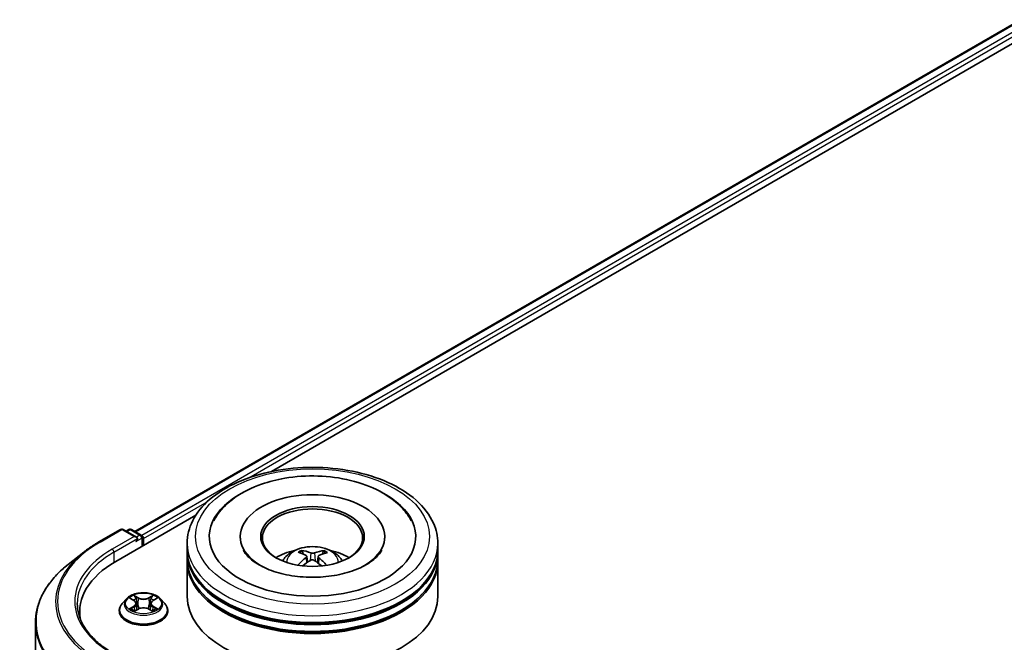
# Model space of a CAD drawing. Units: millimetres. Extents: x 36 to 6548, y 20 to 1003.
# Drawn here: x 321 to 395, y 494 to 541 of the extents above; entities that cross this region are included whole.
import ezdxf

# ---------------------------------------------------------------- set-up
doc = ezdxf.new("R2010")
doc.units = ezdxf.units.MM
doc.header["$LTSCALE"] = 2.5
doc.layers.add('Visible (ISO)', color=7, linetype='Continuous', lineweight=35)
doc.layers.add('Visible Narrow (ISO)', color=7, linetype='Continuous', lineweight=25)

msp = doc.modelspace()

# ---------------------------------------------------------------- linework, layer by layer
at = {"layer": 'Visible (ISO)'}
for p, q in [((329.5293, 502.2564), (395.771, 540.5011)), ((339.7373, 506.7294), (396.5846, 539.5502)), ((328.0972, 500.009), (334.0941, 503.4713)), ((326.8281, 501.4623), (328.4633, 502.4064)), ((329.6547, 501.8268), (328.6508, 502.4064)), ((329.0824, 502.4062), (328.8668, 502.2817)), ((329.2699, 502.4062), (330.0029, 501.983)), ((330.0967, 501.1634), (330.0967, 501.8206)), ((330.1744, 501.2082), (330.1744, 501.7185)), ((337.4076, 501.8716), (337.4076, 501.7491)), ((348.2201, 501.8716), (348.2201, 501.7491)), ((333.4389, 500.851), (333.4389, 501.3613)), ((342.1111, 500.564), (342.0539, 500.7654)), ((352.1889, 500.851), (352.1889, 501.3613)), ((325.7114, 500.7087), (324.5295, 499.7731)), ((333.4389, 500.1876), (333.4389, 500.6979)), ((333.4389, 497.3809), (333.4389, 500.0345)), ((342.3844, 500.3884), (342.4324, 499.9415)), ((343.2434, 500.3726), (343.1939, 499.9118)), ((343.6185, 500.7459), (343.5614, 500.557)), ((352.1889, 500.1876), (352.1889, 500.6979)), ((352.1889, 497.3809), (352.1889, 500.0345)), ((328.8926, 497.2071), (328.5826, 496.8613)), ((329.1969, 497.2447), (329.4624, 497.086)), ((330.8863, 497.086), (331.1518, 497.2447)), ((331.4561, 497.2071), (331.7661, 496.8613)), ((329.5118, 496.2979), (329.7883, 496.4521)), ((329.6262, 496.8675), (329.6775, 496.3903)), ((330.5604, 496.4521), (330.8369, 496.2979)), ((330.7225, 496.8675), (330.6712, 496.3903)), ((325.4063, 496.2582), (325.4063, 495.8148)), ((328.3619, 496.3092), (328.3619, 496.33)), ((331.9869, 496.3092), (331.9869, 496.33)), ((322.0938, 495.4373), (322.0938, 422.5738))]:
    msp.add_line(p, q, dxfattribs=at)
for centre, start, end in [((328.5571, 502.244), 60, 120), ((329.1762, 502.2438), 60, 120), ((329.9092, 501.8206), 0, 60)]:
    msp.add_arc(centre, 0.1875, start, end, dxfattribs=at)
for centre, major_axis, ratio, start_param, end_param in [((342.8139, 501.8716), (7.7188, 0), 0.5773503, 2.2877064, 7.1370716), ((342.8139, 501.8716), (5.4063, 0), 0.5773503, 5.4710656, 10.2368977), ((342.8139, 501.7696), (-3.75, 0), 0.5773503, 2.3727253, 7.0520527), ((329.4672, 501.7185), (0.2652, 0), 0.5773503, 0, 1.5707963), ((329.5998, 501.642), (-0.0938, -0.1624), 0.5773503, 0.7853982, 2.3561945), ((330.0418, 501.7951), (0.0937, -0.1624), 0.5773503, 0.7853982, 2.2748289), ((342.8139, 500.6979), (9.375, 0), 0.5773503, 3.12745, 6.2973279), ((342.8139, 500.851), (-9.375, 0), 0.5773503, 0, 3.1415927), ((342.8139, 498.8098), (-3.75, 0), 0.5773503, 5.0762837, 5.5305884), ((342.754, 497.0442), (-1.8409, 3.6204), 0.6422624, 5.6367097, 5.875694), ((342.871, 497.0428), (-1.9817, -3.5453), 0.6658018, 3.5710309, 3.8100152), ((342.8139, 498.8098), (-3.75, 0), 0.5773503, 3.8941895, 4.3484943), ((342.8139, 500.0345), (9.375, 0), 0.5773503, 3.12745, 6.2973279), ((342.8139, 500.1876), (-9.375, 0), 0.5773503, 0, 3.1415927), ((342.8775, 497.0464), (-1.6542, -3.7094), 0.6081778, 3.9716367, 4.2052729), ((342.88, 497.1139), (2.0722, -3.4931), 0.481455, 2.4582222, 2.6972065), ((342.7568, 497.1191), (2.493, 3.2064), 0.565163, 0.9722119, 1.1664825), ((342.8738, 497.1177), (2.3662, -3.3011), 0.5416237, 2.005263, 2.1947174), ((342.7478, 497.048), (-1.5228, 3.7653), 0.5820937, 5.2432317, 5.4703101), ((342.7503, 497.1156), (2.1949, 3.4174), 0.507539, 0.4657065, 0.7046908), ((334.5938, 496.2582), (-9.1875, 0), 0.5773503, 5.4977871, 6.3952101), ((342.8139, 500.6979), (-9.25, 0), 0.5773503, 0.478284, 2.6633086), ((342.8139, 497.3809), (9.375, 0), 0.5773503, 3.1415927, 6.2831853), ((342.8139, 500.0345), (-9.25, 0), 0.5773503, 0.478284, 2.6633086), ((334.5938, 495.2376), (-9.375, 0), 0.5773503, 6.0825558, 6.1302195)]:
    msp.add_ellipse(centre, major_axis=major_axis, ratio=ratio, start_param=start_param, end_param=end_param, dxfattribs=at)
msp.add_ellipse((342.8139, 501.8716), major_axis=(3.875, 0), ratio=0.5773503, dxfattribs=at)
for points, knots in [([(333.4389, 501.3613), (333.4389, 501.9412), (333.5842, 502.5191), (334.1456, 503.6312), (334.577, 504.1608), (335.7017, 505.1373), (336.4138, 505.5756), (338.0313, 506.2955), (338.9392, 506.5749), (340.8489, 506.9469), (341.8499, 507.0404), (343.8485, 507.0358), (344.8457, 506.9382), (346.7435, 506.5596), (347.6437, 506.2784), (349.2606, 505.5507), (349.9766, 505.1035), (351.1358, 504.0762), (351.5833, 503.4961), (352.0759, 502.3845), (352.1889, 501.8735), (352.1889, 501.3613)], [5.5193868, 5.5193868, 5.5193868, 5.5193868, 5.8029919, 5.8029919, 6.1061913, 6.1061913, 6.4334536, 6.4334536, 6.7647316, 6.7647316, 7.0942001, 7.0942001, 7.4228182, 7.4228182, 7.7523229, 7.7523229, 8.083618, 8.083618, 8.4104938, 8.4104938, 8.6609795, 8.6609795, 8.6609795, 8.6609795]), ([(335.4279, 503.0435), (335.5117, 503.2029), (335.6063, 503.3567), (336.0542, 503.9941), (336.4996, 504.4187), (337.5986, 505.1944), (338.2744, 505.5284), (339.5585, 505.9763), (340.1411, 506.1241), (340.7418, 506.2267)], [5.29472302, 5.29472302, 5.29472302, 5.29472302, 5.38549791, 5.38549791, 5.68562359, 5.68562359, 6.02734855, 6.02734855, 6.28318531, 6.28318531, 6.28318531, 6.28318531]), ([(340.7418, 506.2267), (341.5491, 506.3646), (342.3891, 506.4206), (344.0528, 506.3666), (344.8762, 506.2574), (346.4406, 505.8772), (347.1809, 505.6054), (348.5071, 504.9013), (349.0938, 504.4681), (349.8125, 503.6716), (350.0287, 503.3692), (350.1999, 503.0435)], [0, 0, 0, 0, 0.3437898, 0.3437898, 0.6860561, 0.6860561, 1.0311502, 1.0311502, 1.378179, 1.378179, 1.5637112, 1.5637112, 1.5637112, 1.5637112]), ([(325.7114, 500.7087), (325.7792, 500.7623), (325.8483, 500.8153), (325.9893, 500.92), (326.0612, 500.9716), (326.2076, 501.0736), (326.2821, 501.1238), (326.4337, 501.223), (326.5109, 501.2719), (326.6676, 501.3682), (326.7473, 501.4156), (326.8281, 501.4623)], [2.98633174, 2.98633174, 2.98633174, 2.98633174, 3.01738392, 3.01738392, 3.0484361, 3.0484361, 3.07948829, 3.07948829, 3.11054047, 3.11054047, 3.14159265, 3.14159265, 3.14159265, 3.14159265]), ([(347.9871, 500.8425), (347.944, 500.7607), (347.889, 500.6743), (347.6522, 500.3668), (347.3992, 500.1304), (346.7481, 499.7013), (346.3624, 499.5072), (345.4762, 499.1788), (344.9737, 499.0458), (343.9009, 498.8653), (343.3294, 498.8195), (342.1841, 498.8257), (341.6104, 498.8785), (340.5315, 499.0743), (340.0259, 499.2168), (339.1431, 499.5636), (338.7637, 499.7665), (338.1624, 500.1896), (337.9388, 500.4085), (337.7283, 500.6908), (337.6796, 500.7685), (337.6407, 500.8425)], [2.1531304, 2.1531304, 2.1531304, 2.1531304, 2.2767344, 2.2767344, 2.5778298, 2.5778298, 2.8586521, 2.8586521, 3.1455677, 3.1455677, 3.4386435, 3.4386435, 3.7338607, 3.7338607, 4.0266099, 4.0266099, 4.3128162, 4.3128162, 4.5935407, 4.5935407, 4.7053039, 4.7053039, 4.7053039, 4.7053039]), ([(340.5772, 500.0447), (340.6468, 500.165), (340.7289, 500.2716), (340.9673, 500.5238), (341.1353, 500.6473), (341.5344, 500.8725), (341.7715, 500.9605), (342.2734, 501.0825), (342.5392, 501.1131), (343.0681, 501.1144), (343.331, 501.0858), (343.8434, 500.9658), (344.093, 500.8743), (344.548, 500.6145), (344.7576, 500.4497), (344.9729, 500.1689), (345.0136, 500.1087), (345.0506, 500.0447)], [1.0864067, 1.0864067, 1.0864067, 1.0864067, 1.2632516, 1.2632516, 1.560609, 1.560609, 1.9358689, 1.9358689, 2.3302938, 2.3302938, 2.7201302, 2.7201302, 3.114398, 3.114398, 3.4887038, 3.4887038, 3.5827829, 3.5827829, 3.5827829, 3.5827829]), ([(341.9853, 500.8368), (341.9917, 500.8359), (341.9991, 500.8335), (342.0125, 500.8261), (342.0208, 500.8196), (342.0335, 500.8062), (342.0401, 500.7969), (342.0483, 500.7815), (342.0516, 500.7731), (342.0539, 500.7654)], [0.014560073, 0.014560073, 0.014560073, 0.014560073, 0.018722682, 0.018722682, 0.023429831, 0.023429831, 0.028069056, 0.028069056, 0.031810233, 0.031810233, 0.031810233, 0.031810233]), ([(343.6185, 500.7459), (343.6209, 500.7536), (343.6244, 500.7618), (343.633, 500.777), (343.6399, 500.7861), (343.6531, 500.7993), (343.6617, 500.8056), (343.6757, 500.8125), (343.6834, 500.8148), (343.69, 500.8155)], [0.0427285, 0.0427285, 0.0427285, 0.0427285, 0.046469677, 0.046469677, 0.051108902, 0.051108902, 0.055816051, 0.055816051, 0.05997866, 0.05997866, 0.05997866, 0.05997866]), ([(342.335, 500.4526), (342.3517, 500.4435), (342.3658, 500.4312), (342.383, 500.4033), (342.3861, 500.3876), (342.3824, 500.3572), (342.3752, 500.3405), (342.3539, 500.3132), (342.3423, 500.302), (342.329, 500.2921)], [0, 0, 0, 0, 0.012499779, 0.012499779, 0.024999557, 0.024999557, 0.037523671, 0.037523671, 0.046676606, 0.046676606, 0.046676606, 0.046676606]), ([(342.6644, 500.0898), (342.6842, 500.1017), (342.7086, 500.1117), (342.7611, 500.124), (342.7892, 500.1263), (342.8412, 500.1238), (342.8685, 500.1188), (342.9114, 500.1039), (342.9282, 500.0957), (342.9425, 500.0864)], [0, 0, 0, 0, 0.012499779, 0.012499779, 0.024999557, 0.024999557, 0.037523671, 0.037523671, 0.046676606, 0.046676606, 0.046676606, 0.046676606]), ([(342.9634, 500.6428), (342.9436, 500.6354), (342.9192, 500.6292), (342.8667, 500.6216), (342.8386, 500.6203), (342.7866, 500.6221), (342.7592, 500.6254), (342.7163, 500.635), (342.6996, 500.6403), (342.6852, 500.6463)], [0, 0, 0, 0, 0.012499779, 0.012499779, 0.024999557, 0.024999557, 0.037523671, 0.037523671, 0.046676606, 0.046676606, 0.046676606, 0.046676606]), ([(343.2928, 500.28), (343.276, 500.2937), (343.262, 500.3097), (343.2448, 500.3423), (343.2417, 500.359), (343.2454, 500.3887), (343.2526, 500.4037), (343.2738, 500.4258), (343.2855, 500.434), (343.2988, 500.4406)], [0, 0, 0, 0, 0.012499779, 0.012499779, 0.024999557, 0.024999557, 0.037523671, 0.037523671, 0.046676606, 0.046676606, 0.046676606, 0.046676606]), ([(324.5295, 499.7731), (324.2184, 499.5269), (323.9336, 499.2687), (323.4211, 498.7323), (323.1934, 498.454), (322.7994, 497.8813), (322.633, 497.5868), (322.3651, 496.9863), (322.2636, 496.6802), (322.1279, 496.0618), (322.0938, 495.7496), (322.0938, 495.4373)], [3.29685357, 3.29685357, 3.29685357, 3.29685357, 3.42288102, 3.42288102, 3.54890847, 3.54890847, 3.67493592, 3.67493592, 3.80096337, 3.80096337, 3.92699082, 3.92699082, 3.92699082, 3.92699082]), ([(341.7117, 499.7268), (341.7123, 499.7272), (341.713, 499.7276), (341.7203, 499.7321), (341.7284, 499.735), (341.7412, 499.7362), (341.7482, 499.7348), (341.7545, 499.7312), (341.7557, 499.7304), (341.7568, 499.7294)], [0.018296534, 0.018296534, 0.018296534, 0.018296534, 0.018722682, 0.018722682, 0.023429831, 0.023429831, 0.028069056, 0.028069056, 0.02915428, 0.02915428, 0.02915428, 0.02915428]), ([(331.4561, 497.2071), (331.3794, 497.2927), (331.282, 497.3677), (331.0522, 497.497), (330.9183, 497.5501), (330.631, 497.6278), (330.4777, 497.6523), (330.1668, 497.6712), (330.0094, 497.6657), (329.7048, 497.6251), (329.5576, 497.5901), (329.2872, 497.4926), (329.1641, 497.4299), (328.9967, 497.3101), (328.9406, 497.2607), (328.8926, 497.2071)], [4.4045574, 4.4045574, 4.4045574, 4.4045574, 4.7255704, 4.7255704, 5.059999, 5.059999, 5.3930764, 5.3930764, 5.7243898, 5.7243898, 6.0561258, 6.0561258, 6.3901037, 6.3901037, 6.5910169, 6.5910169, 6.5910169, 6.5910169]), ([(329.6262, 496.8675), (329.6244, 496.8845), (329.6205, 496.9013), (329.6088, 496.9342), (329.601, 496.9502), (329.5818, 496.981), (329.5705, 496.9959), (329.5446, 497.0241), (329.5301, 497.0376), (329.4983, 497.063), (329.481, 497.0749), (329.4624, 497.086)], [3.98889417, 3.98889417, 3.98889417, 3.98889417, 4.13010248, 4.13010248, 4.27131078, 4.27131078, 4.41251908, 4.41251908, 4.55372738, 4.55372738, 4.69493569, 4.69493569, 4.69493569, 4.69493569]), ([(330.8863, 497.086), (330.8677, 497.0749), (330.8504, 497.063), (330.8186, 497.0376), (330.8041, 497.0241), (330.7782, 496.9959), (330.7669, 496.981), (330.7477, 496.9502), (330.7399, 496.9342), (330.7282, 496.9013), (330.7243, 496.8845), (330.7225, 496.8675)], [0.01745329, 0.01745329, 0.01745329, 0.01745329, 0.1586616, 0.1586616, 0.2998699, 0.2998699, 0.4410782, 0.4410782, 0.5822865, 0.5822865, 0.72349481, 0.72349481, 0.72349481, 0.72349481]), ([(327.9258, 493.1291), (327.5791, 493.3292), (327.2606, 493.5447), (326.6878, 493.9999), (326.4334, 494.2397), (325.9948, 494.7368), (325.8104, 494.994), (325.515, 495.519), (325.4039, 495.7866), (325.2558, 496.3264), (325.2188, 496.5985), (325.2188, 496.8706)], [1.57079633, 1.57079633, 1.57079633, 1.57079633, 1.72787596, 1.72787596, 1.88495559, 1.88495559, 2.04203522, 2.04203522, 2.19911486, 2.19911486, 2.35619449, 2.35619449, 2.35619449, 2.35619449]), ([(328.5826, 496.8613), (328.5546, 496.8301), (328.529, 496.7979), (328.4828, 496.7314), (328.4622, 496.6973), (328.4264, 496.6272), (328.4113, 496.5913), (328.3868, 496.5182), (328.3775, 496.481), (328.365, 496.4058), (328.3619, 496.3679), (328.3619, 496.33)], [0.30783155, 0.30783155, 0.30783155, 0.30783155, 0.40334487, 0.40334487, 0.4988582, 0.4988582, 0.59437152, 0.59437152, 0.68988484, 0.68988484, 0.78539816, 0.78539816, 0.78539816, 0.78539816]), ([(329.317, 496.4313), (329.3283, 496.422), (329.3406, 496.4125), (329.3668, 496.3937), (329.3808, 496.3843), (329.4107, 496.3658), (329.4264, 496.3566), (329.4596, 496.3387), (329.477, 496.3299), (329.5058, 496.3164), (329.5166, 496.3116), (329.5277, 496.3068)], [1.39330882, 1.39330882, 1.39330882, 1.39330882, 1.46345876, 1.46345876, 1.5336087, 1.5336087, 1.60375863, 1.60375863, 1.67390857, 1.67390857, 1.71478324, 1.71478324, 1.71478324, 1.71478324]), ([(330.5604, 496.4521), (330.5187, 496.4753), (330.4713, 496.4945), (330.3693, 496.5238), (330.3147, 496.5338), (330.2029, 496.5438), (330.1458, 496.5438), (330.034, 496.5338), (329.9794, 496.5238), (329.8774, 496.4945), (329.83, 496.4753), (329.7883, 496.4521)], [4.7298423, 4.7298423, 4.7298423, 4.7298423, 5.0370202, 5.0370202, 5.3441982, 5.3441982, 5.6513761, 5.6513761, 5.9585541, 5.9585541, 6.265732, 6.265732, 6.265732, 6.265732]), ([(330.821, 496.3068), (330.8321, 496.3116), (330.8429, 496.3164), (330.8717, 496.3299), (330.8891, 496.3387), (330.9223, 496.3566), (330.9381, 496.3658), (330.9679, 496.3843), (330.9819, 496.3937), (331.0081, 496.4125), (331.0204, 496.422), (331.0317, 496.4313)], [2.99760574, 2.99760574, 2.99760574, 2.99760574, 3.03848041, 3.03848041, 3.10863035, 3.10863035, 3.17878029, 3.17878029, 3.24893022, 3.24893022, 3.31908016, 3.31908016, 3.31908016, 3.31908016]), ([(331.9869, 496.33), (331.9869, 496.3679), (331.9837, 496.4058), (331.9712, 496.481), (331.9619, 496.5182), (331.9374, 496.5913), (331.9223, 496.6272), (331.8865, 496.6973), (331.8659, 496.7314), (331.8197, 496.7979), (331.7941, 496.8301), (331.7661, 496.8613)], [3.92699082, 3.92699082, 3.92699082, 3.92699082, 4.02250414, 4.02250414, 4.11801746, 4.11801746, 4.21353078, 4.21353078, 4.30904411, 4.30904411, 4.40455743, 4.40455743, 4.40455743, 4.40455743]), ([(328.3619, 496.3092), (328.3619, 496.1975), (328.3913, 496.086), (328.5056, 495.8725), (328.5924, 495.7708), (328.8166, 495.5865), (328.9558, 495.5046), (329.2708, 495.3708), (329.4466, 495.3192), (329.8164, 495.2511), (330.0101, 495.2347), (330.3965, 495.2383), (330.5891, 495.2584), (330.9543, 495.3331), (331.1268, 495.3878), (331.435, 495.5275), (331.5704, 495.6124), (331.7889, 495.8052), (331.8724, 495.913), (331.9655, 496.1188), (331.9869, 496.2139), (331.9869, 496.3092)], [0.7853982, 0.7853982, 0.7853982, 0.7853982, 1.0851087, 1.0851087, 1.3975197, 1.3975197, 1.7220128, 1.7220128, 2.0477407, 2.0477407, 2.3724912, 2.3724912, 2.696846, 2.696846, 3.0216801, 3.0216801, 3.3474775, 3.3474775, 3.6713926, 3.6713926, 3.9269908, 3.9269908, 3.9269908, 3.9269908])]:
    msp.add_open_spline(points, degree=3, knots=knots, dxfattribs=at)
msp.add_open_spline([(341.7734, 499.7166), (341.7678, 499.7208), (341.7623, 499.7251), (341.7569, 499.7294)], degree=3, dxfattribs=at)
at = {"layer": 'Visible Narrow (ISO)'}
for p, q in [((329.5843, 502.2247), (395.8648, 540.4918)), ((396.333, 540.2215), (330.0449, 501.95)), ((338.0419, 506.2608), (396.4656, 539.9918)), ((330.1744, 501.7185), (334.9395, 504.4697)), ((326.9219, 501.453), (328.5571, 502.3971)), ((328.5571, 502.3971), (329.4672, 501.8716)), ((328.9217, 502.25), (329.1762, 502.3969)), ((329.1762, 502.3969), (329.9092, 501.9737)), ((329.4672, 501.8716), (327.8321, 500.9276)), ((327.9646, 500.6979), (329.7324, 501.7185)), ((329.5998, 501.4889), (330.0418, 501.744)), ((329.9092, 501.9737), (329.6547, 501.8268)), ((330.0418, 501.744), (330.0418, 501.1317)), ((327.9646, 500.6979), (327.9646, 499.9309)), ((342.329, 500.2921), (342.359, 499.891)), ((342.6852, 500.6463), (342.6453, 500.0783)), ((342.9634, 500.6428), (343.0033, 500.0462)), ((343.2928, 500.28), (343.2602, 499.8622)), ((329.1079, 497.2871), (329.4464, 497.0847)), ((329.8035, 497.2909), (329.453, 497.4863)), ((329.5615, 497.3775), (329.7819, 497.2547)), ((329.7819, 497.2547), (329.7503, 496.8121)), ((330.8957, 497.4863), (330.5452, 497.2909)), ((330.5668, 497.2547), (330.7872, 497.3775)), ((330.5668, 497.2547), (330.5984, 496.8121)), ((330.9023, 497.0847), (331.2408, 497.2871)), ((329.4464, 496.6565), (329.1079, 496.4541)), ((329.256, 496.4935), (329.4688, 496.6207)), ((329.453, 496.2549), (329.8035, 496.4503)), ((329.4688, 496.6207), (329.4907, 496.3235)), ((330.5452, 496.4503), (330.8957, 496.2549)), ((330.8799, 496.6207), (330.858, 496.3235)), ((330.8799, 496.6207), (331.0927, 496.4935)), ((331.2408, 496.4541), (330.9023, 496.6565))]:
    msp.add_line(p, q, dxfattribs=at)
for centre, major_axis in [((342.8139, 501.8716), (-8.75, 0)), ((330.1744, 496.8706), (-1.3384, 0))]:
    msp.add_ellipse(centre, major_axis=major_axis, ratio=0.5773503, dxfattribs=at)
for centre, major_axis, ratio, start_param, end_param in [((328.5571, 502.244), (-0.0937, 0.1624), 0.5773503, 5.4977871, 6.2831853), ((328.5571, 502.244), (0.0938, 0.1624), 0.5773503, 0, 0.7853982), ((329.1762, 502.2438), (-0.0937, 0.1624), 0.5773503, 5.4977871, 6.2831853), ((329.1762, 502.2438), (0.0938, 0.1624), 0.5773503, 0, 0.7853982), ((329.9092, 501.8206), (0.0938, 0.1624), 0.5773503, 0, 0.7853982), ((329.9092, 501.8206), (0.0937, -0.1624), 0.5773503, 0.7853982, 2.3561945), ((329.9092, 501.8206), (0.1875, 0), 0.5773503, 5.4977871, 6.2831853), ((334.5938, 497.0237), (-10.8497, 0), 0.5773503, 5.4977871, 7.0685835), ((334.5938, 497.0237), (-9.5625, 0), 0.5773503, 5.4977871, 7.0685835), ((326.9219, 501.2999), (-0.0937, 0.1624), 0.5773503, 5.4977871, 6.2831853), ((327.8321, 500.7745), (-0.0937, 0.1624), 0.5773503, 3.9269908, 5.4977871), ((342.8139, 501.3613), (-9.375, 0), 0.5773503, 0, 3.1415927), ((342.8139, 499.9988), (-1.918, 0), 0.5773503, 3.0761472, 6.3486308), ((342.8139, 500.1909), (-1.3921, 0), 0.5773503, 5.3498848, 5.6024901), ((342.8139, 500.1595), (1.2957, 0), 0.5773503, 2.1975704, 2.4049155), ((342.8139, 500.1909), (-1.3921, 0), 0.5773503, 3.7790885, 4.0316938), ((334.5938, 496.9686), (-10.9937, 0), 0.5773503, 5.6530481, 7.0685835), ((334.5938, 496.8706), (-9.375, 0), 0.5773503, 5.4977871, 6.2831853), ((342.8139, 500.1595), (1.2957, 0), 0.5773503, 0.6957108, 0.9008229), ((334.5938, 495.5353), (-12.4565, 0), 0.5773503, 5.6530481, 7.0685835), ((330.1744, 496.8241), (-1.4432, 0), 0.5773503, 5.8056187, 9.9023446), ((330.1744, 496.8706), (-1.2875, 0), 0.5773503, 5.3071026, 5.6884717), ((330.1744, 496.7288), (1.0076, 0), 0.5773503, 2.1762943, 2.4206222), ((329.4464, 497.0592), (0.016, 0.0268), 0.5873385, 0, 0.7942785), ((329.0623, 496.8706), (0.5339, 0), 0.5773503, 5.5152404, 7.0511302), ((329.5399, 497.3668), (-0.0255, -0.018), 0.1849737, 1.043317, 2.4384992), ((329.6168, 497.2052), (-0.0301, -0.0083), 0.2229178, 3.8515805, 5.2070037), ((329.8035, 497.2654), (-0.0152, -0.0273), 0.5671862, 3.9184152, 5.401945), ((330.1744, 497.4893), (0.565, 0), 0.5773503, 3.9444441, 5.4803339), ((330.1744, 497.5126), (-0.5339, 0), 0.5773503, 0.8028515, 2.3387412), ((330.5452, 497.2654), (0.0152, -0.0273), 0.5671862, 0.8812403, 2.3647701), ((331.2864, 496.8706), (-0.5339, 0), 0.5773503, 5.5152404, 7.0511302), ((330.7319, 497.2052), (-0.0301, 0.0083), 0.2229178, 4.2177743, 5.5731974), ((330.1744, 496.7288), (1.0076, 0), 0.5773503, 0.7209705, 0.9652983), ((330.8088, 497.3668), (-0.0255, 0.018), 0.1849737, 0.7030935, 2.0982756), ((330.9023, 497.0592), (-0.016, 0.0268), 0.5873385, 5.4889069, 6.2831853), ((330.1744, 496.8706), (-1.2875, 0), 0.5773503, 3.7363063, 4.1176753), ((330.1744, 496.3856), (-1.7923, 0), 0.5773503, 5.8056187, 9.9023446), ((330.1744, 496.8706), (1.2875, 0), 0.5773503, 3.7363063, 4.1176753), ((329.2784, 496.4832), (-0.006, -0.0307), 0.7797536, 4.5269049, 5.922087), ((329.3689, 496.4183), (-0.0266, -0.0165), 0.7297361, 5.1634453, 5.7754826), ((329.4464, 496.631), (0.016, -0.0268), 0.5873385, 0.8637843, 2.3473142), ((329.0623, 496.8473), (0.565, 0), 0.5773503, 5.5152404, 6.3450887), ((329.7287, 496.8014), (-0.0301, -0.0083), 0.2228845, 3.8515738, 5.2026198), ((329.8035, 496.4248), (-0.0152, 0.0273), 0.5671862, 5.5063628, 6.2831853), ((330.1744, 496.2286), (0.5339, 0), 0.5773503, 0.8028515, 2.3387412), ((330.5452, 496.4248), (0.0152, 0.0273), 0.5671862, 0, 0.7768225), ((330.62, 496.8014), (-0.0301, 0.0083), 0.2228845, 4.2221582, 5.5732041), ((331.2864, 496.8473), (-0.565, 0), 0.5773503, 6.221282, 7.0511302), ((330.9023, 496.631), (-0.016, -0.0268), 0.5873385, 3.9358711, 5.419401), ((330.1744, 496.8706), (1.2875, 0), 0.5773503, 5.3071026, 5.6884717), ((330.9798, 496.4183), (-0.0266, 0.0165), 0.7297361, 3.6492954, 4.2613326), ((331.0703, 496.4832), (0.006, -0.0307), 0.7797536, 0.3610983, 1.7562804), ((330.1744, 496.33), (-1.8125, 0), 0.5773503, 0, 3.1415927), ((330.1744, 496.3092), (1.8125, 0), 0.5773503, 3.1415927, 6.2831853), ((334.5938, 495.4373), (-12.5, 0), 0.5773503, 0, 0.7853982)]:
    msp.add_ellipse(centre, major_axis=major_axis, ratio=ratio, start_param=start_param, end_param=end_param, dxfattribs=at)
for points, knots in [([(329.2574, 497.2086), (329.2524, 497.2142), (329.247, 497.2196), (329.2278, 497.2365), (329.2129, 497.2465), (329.1834, 497.2625), (329.1689, 497.2688), (329.1389, 497.2795), (329.1233, 497.2838), (329.1079, 497.2871)], [0.001908258, 0.001908258, 0.001908258, 0.001908258, 0.005934038, 0.005934038, 0.0154285, 0.0154285, 0.023744988, 0.023744988, 0.032394303, 0.032394303, 0.032394303, 0.032394303]), ([(329.1079, 497.2871), (329.1219, 497.2818), (329.1361, 497.2759), (329.1637, 497.2631), (329.177, 497.2562), (329.1923, 497.2475), (329.1946, 497.2461), (329.1969, 497.2447)], [-0.032394303, -0.032394303, -0.032394303, -0.032394303, -0.023744988, -0.023744988, -0.0154285, -0.0154285, -0.013913302, -0.013913302, -0.013913302, -0.013913302]), ([(329.5615, 497.3775), (329.5513, 497.3875), (329.5414, 497.3977), (329.5163, 497.4239), (329.5015, 497.4395), (329.4755, 497.4656), (329.4642, 497.4764), (329.453, 497.4863)], [-0.032055974, -0.032055974, -0.032055974, -0.032055974, -0.02365019, -0.02365019, -0.010200936, -0.010200936, 0.000338329, 0.000338329, 0.000338329, 0.000338329]), ([(329.453, 497.4863), (329.4599, 497.4754), (329.4669, 497.463), (329.4837, 497.4318), (329.4936, 497.4125), (329.5127, 497.3795), (329.5207, 497.3664), (329.5299, 497.3537)], [-0.000338329, -0.000338329, -0.000338329, -0.000338329, 0.010200936, 0.010200936, 0.02365019, 0.02365019, 0.032055974, 0.032055974, 0.032055974, 0.032055974]), ([(329.5299, 497.3537), (329.5457, 497.3319), (329.5598, 497.3083), (329.5838, 497.259), (329.5936, 497.2331), (329.6008, 497.2072)], [-0.028982846, -0.028982846, -0.028982846, -0.028982846, -0.014585063, -0.014585063, 0, 0, 0, 0]), ([(329.6384, 497.2159), (329.6305, 497.2445), (329.6198, 497.273), (329.5938, 497.3274), (329.5785, 497.3535), (329.5615, 497.3775)], [0, 0, 0, 0, 0.014585063, 0.014585063, 0.028982846, 0.028982846, 0.028982846, 0.028982846]), ([(329.6008, 497.2072), (329.6195, 497.1399), (329.6382, 497.0726), (329.6755, 496.938), (329.6942, 496.8707), (329.7129, 496.8034)], [-0.068779854, -0.068779854, -0.068779854, -0.068779854, -0.034389927, -0.034389927, 0, 0, 0, 0]), ([(329.7503, 496.8121), (329.7317, 496.8794), (329.713, 496.9467), (329.6757, 497.0813), (329.6571, 497.1486), (329.6384, 497.2159)], [0, 0, 0, 0, 0.034389927, 0.034389927, 0.068779854, 0.068779854, 0.068779854, 0.068779854]), ([(330.7103, 497.2159), (330.6916, 497.1486), (330.673, 497.0813), (330.6357, 496.9467), (330.617, 496.8794), (330.5984, 496.8121)], [0, 0, 0, 0, 0.034389927, 0.034389927, 0.068779854, 0.068779854, 0.068779854, 0.068779854]), ([(330.6358, 496.8034), (330.6545, 496.8707), (330.6732, 496.938), (330.7105, 497.0726), (330.7292, 497.1399), (330.7479, 497.2072)], [-0.068779854, -0.068779854, -0.068779854, -0.068779854, -0.034389927, -0.034389927, 0, 0, 0, 0]), ([(330.7872, 497.3775), (330.7701, 497.3533), (330.7547, 497.3271), (330.7288, 497.2726), (330.7182, 497.2443), (330.7103, 497.2159)], [0, 0, 0, 0, 0.014491423, 0.014491423, 0.028982846, 0.028982846, 0.028982846, 0.028982846]), ([(330.7479, 497.2072), (330.755, 497.2329), (330.7648, 497.2586), (330.7887, 497.308), (330.8029, 497.3318), (330.8188, 497.3537)], [-0.028982846, -0.028982846, -0.028982846, -0.028982846, -0.014491423, -0.014491423, 0, 0, 0, 0]), ([(330.8957, 497.4863), (330.8865, 497.4782), (330.8773, 497.4694), (330.8589, 497.4514), (330.8498, 497.4421), (330.8302, 497.4216), (330.8195, 497.4103), (330.8015, 497.3917), (330.7944, 497.3846), (330.7872, 497.3775)], [-0.032394303, -0.032394303, -0.032394303, -0.032394303, -0.023744988, -0.023744988, -0.0154285, -0.0154285, -0.005934038, -0.005934038, 0, 0, 0, 0]), ([(330.8188, 497.3537), (330.8253, 497.3626), (330.8312, 497.3718), (330.8455, 497.3954), (330.8532, 497.4096), (330.8667, 497.4348), (330.8727, 497.4461), (330.8843, 497.4674), (330.89, 497.4774), (330.8957, 497.4863)], [0, 0, 0, 0, 0.005934038, 0.005934038, 0.0154285, 0.0154285, 0.023744988, 0.023744988, 0.032394303, 0.032394303, 0.032394303, 0.032394303]), ([(331.2408, 497.2871), (331.222, 497.2831), (331.203, 497.2775), (331.1609, 497.261), (331.1384, 497.249), (331.1085, 497.226), (331.0994, 497.2177), (331.0913, 497.2086)], [-0.000338329, -0.000338329, -0.000338329, -0.000338329, 0.010200936, 0.010200936, 0.02365019, 0.02365019, 0.030147716, 0.030147716, 0.030147716, 0.030147716]), ([(331.1518, 497.2448), (331.164, 497.252), (331.1766, 497.2588), (331.2063, 497.2733), (331.2237, 497.2806), (331.2408, 497.2871)], [-0.018142672, -0.018142672, -0.018142672, -0.018142672, -0.010200936, -0.010200936, 0.000338329, 0.000338329, 0.000338329, 0.000338329]), ([(329.256, 496.4935), (329.2455, 496.4915), (329.2339, 496.4893), (329.202, 496.4826), (329.181, 496.4775), (329.1424, 496.4663), (329.125, 496.4606), (329.1079, 496.4541)], [-0.032055974, -0.032055974, -0.032055974, -0.032055974, -0.02365019, -0.02365019, -0.010200936, -0.010200936, 0.000338329, 0.000338329, 0.000338329, 0.000338329]), ([(329.1079, 496.4541), (329.1267, 496.4581), (329.1457, 496.4606), (329.1878, 496.4635), (329.2103, 496.4629), (329.243, 496.4598), (329.2546, 496.458), (329.2643, 496.4562)], [-0.000338329, -0.000338329, -0.000338329, -0.000338329, 0.010200936, 0.010200936, 0.02365019, 0.02365019, 0.032055974, 0.032055974, 0.032055974, 0.032055974]), ([(329.3465, 496.4285), (329.3355, 496.4462), (329.3221, 496.4608), (329.2915, 496.4825), (329.2744, 496.4899), (329.256, 496.4935)], [0, 0, 0, 0, 0.014585063, 0.014585063, 0.028982846, 0.028982846, 0.028982846, 0.028982846]), ([(329.2643, 496.4562), (329.2808, 496.4531), (329.2962, 496.4465), (329.3124, 496.4351), (329.3147, 496.4333), (329.317, 496.4313)], [-0.028982846, -0.028982846, -0.028982846, -0.028982846, -0.014585063, -0.014585063, -0.012042017, -0.012042017, -0.012042017, -0.012042017]), ([(329.7129, 496.8034), (329.7396, 496.7073), (329.7702, 496.6128), (329.8119, 496.504), (329.8184, 496.4874), (329.8251, 496.4709)], [-0.098241255, -0.098241255, -0.098241255, -0.098241255, -0.049120627, -0.049120627, -0.040233478, -0.040233478, -0.040233478, -0.040233478]), ([(329.8548, 496.4838), (329.8488, 496.4996), (329.8429, 496.5155), (329.8042, 496.6231), (329.7754, 496.7168), (329.7503, 496.8121)], [0.040586257, 0.040586257, 0.040586257, 0.040586257, 0.049120627, 0.049120627, 0.098241255, 0.098241255, 0.098241255, 0.098241255]), ([(330.5984, 496.8121), (330.5733, 496.7168), (330.5445, 496.6231), (330.5058, 496.5155), (330.4999, 496.4996), (330.4939, 496.4838)], [0, 0, 0, 0, 0.049120627, 0.049120627, 0.057654997, 0.057654997, 0.057654997, 0.057654997]), ([(330.5236, 496.4709), (330.5303, 496.4874), (330.5368, 496.504), (330.5785, 496.6128), (330.6091, 496.7073), (330.6358, 496.8034)], [-0.058007777, -0.058007777, -0.058007777, -0.058007777, -0.049120627, -0.049120627, 0, 0, 0, 0]), ([(331.0927, 496.4935), (331.0742, 496.4898), (331.057, 496.4824), (331.0264, 496.4606), (331.0131, 496.4461), (331.0022, 496.4285)], [0, 0, 0, 0, 0.014491423, 0.014491423, 0.028982846, 0.028982846, 0.028982846, 0.028982846]), ([(331.0317, 496.4313), (331.0339, 496.4332), (331.0362, 496.435), (331.0523, 496.4465), (331.0678, 496.453), (331.0844, 496.4562)], [-0.016940829, -0.016940829, -0.016940829, -0.016940829, -0.014491423, -0.014491423, 0, 0, 0, 0]), ([(331.0844, 496.4562), (331.0912, 496.4575), (331.099, 496.4587), (331.1209, 496.4615), (331.1358, 496.4626), (331.1653, 496.4629), (331.1798, 496.4624), (331.2098, 496.4597), (331.2254, 496.4574), (331.2408, 496.4541)], [0, 0, 0, 0, 0.005934038, 0.005934038, 0.0154285, 0.0154285, 0.023744988, 0.023744988, 0.032394303, 0.032394303, 0.032394303, 0.032394303]), ([(331.2408, 496.4541), (331.2268, 496.4594), (331.2126, 496.4642), (331.185, 496.4726), (331.1717, 496.4763), (331.1441, 496.4831), (331.1298, 496.4862), (331.1081, 496.4906), (331.1001, 496.4921), (331.0927, 496.4935)], [-0.032394303, -0.032394303, -0.032394303, -0.032394303, -0.023744988, -0.023744988, -0.0154285, -0.0154285, -0.005934038, -0.005934038, 0, 0, 0, 0]), ([(329.5222, 496.3037), (329.5186, 496.3039), (329.5152, 496.3038), (329.5032, 496.3025), (329.4955, 496.2994), (329.482, 496.2906), (329.476, 496.2851), (329.4644, 496.2718), (329.4587, 496.2638), (329.453, 496.2549)], [0.002440164, 0.002440164, 0.002440164, 0.002440164, 0.005934038, 0.005934038, 0.0154285, 0.0154285, 0.023744988, 0.023744988, 0.032394303, 0.032394303, 0.032394303, 0.032394303]), ([(329.453, 496.2549), (329.4622, 496.263), (329.4714, 496.2706), (329.4898, 496.2843), (329.4989, 496.2904), (329.5093, 496.2965), (329.5106, 496.2972), (329.5118, 496.2979)], [-0.032394303, -0.032394303, -0.032394303, -0.032394303, -0.023744988, -0.023744988, -0.0154285, -0.0154285, -0.014299664, -0.014299664, -0.014299664, -0.014299664]), ([(330.8957, 496.2549), (330.8888, 496.2657), (330.8818, 496.2752), (330.865, 496.2926), (330.8551, 496.2994), (330.8382, 496.3036), (330.8326, 496.3041), (330.8265, 496.3037)], [-0.000338329, -0.000338329, -0.000338329, -0.000338329, 0.010200936, 0.010200936, 0.02365019, 0.02365019, 0.02961581, 0.02961581, 0.02961581, 0.02961581]), ([(330.8369, 496.2979), (330.8453, 496.2932), (330.8536, 496.2879), (330.8732, 496.2739), (330.8845, 496.2648), (330.8957, 496.2549)], [-0.01775631, -0.01775631, -0.01775631, -0.01775631, -0.010200936, -0.010200936, 0.000338329, 0.000338329, 0.000338329, 0.000338329])]:
    msp.add_open_spline(points, degree=3, knots=knots, dxfattribs=at)
for points in [[(329.3688, 496.3926), (329.3614, 496.4046), (329.3539, 496.4165), (329.3465, 496.4285)], [(331.0022, 496.4285), (330.9948, 496.4165), (330.9873, 496.4046), (330.9799, 496.3926)]]:
    msp.add_open_spline(points, degree=3, dxfattribs=at)

doc.saveas('drawing.dxf')
